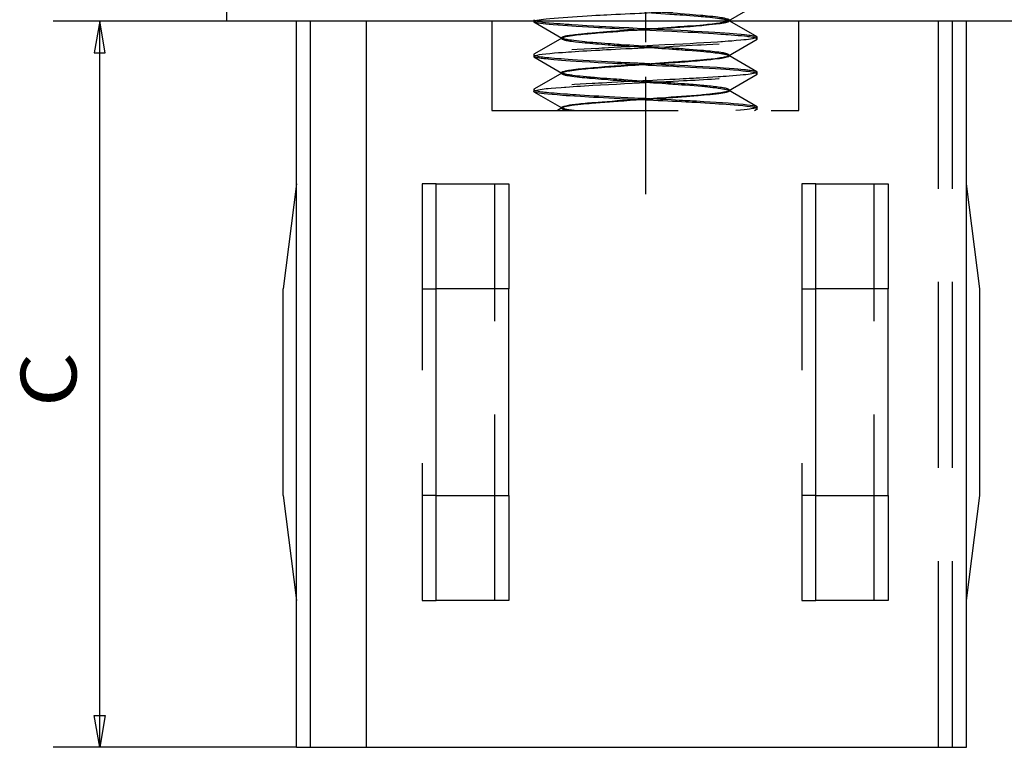
# Model space of a CAD drawing. Units: millimetres. Extents: x 0 to 175, y 0 to 248.
# Drawn here: x 22 to 57, y 172 to 198 of the extents above; entities that cross this region are included whole.
import ezdxf
from ezdxf.enums import TextEntityAlignment as Align

# ---------------------------------------------------------------- set-up
doc = ezdxf.new("R2010")
doc.units = ezdxf.units.MM
doc.linetypes.add('CENTER', pattern=[10, 6.25, -1.25, 1.25, -1.25])
doc.linetypes.add('HIDDEN', pattern=[10, 6.667, -3.333])
doc.layers.add('LAYER0', color=7, linetype='Continuous')
doc.styles.add('VISI1-courier new', font='txt')
doc.dimstyles.new('VisiStyle', dxfattribs={"dimtxt": 2, "dimasz": 1.134256, "dimexe": 2, "dimexo": 0, "dimgap": 1, "dimtad": 1, "dimdsep": 46, "dimtxsty": 'VISI1-courier new', "dimblk1": 'ArrowheadClosed', "dimblk2": 'ArrowheadClosed', "dimsah": 1, "dimcen": 0, "dimclrt": 7, "dimaunit": 1, "dimadec": 3, "dimazin": 2, "dimtfac": 0.8, "dimtmove": 0, "dimatfit": 3, "dimfxl": 1, "dimtolj": 1, "dimtzin": 4, "dimarcsym": 0})

# ---------------------------------------------------------------- blocks, each defined once
blk = doc.blocks.new('Plotview 2')
at = {"layer": 'LAYER0', "color": 100, "linetype": 'CENTER'}
blk.add_line((44.011, 205.611), (44.011, 191.411), dxfattribs=at)
at = {"layer": 'LAYER0', "color": 4, "linetype": 'Continuous'}
for p, q in [((29.011, 197.611), (29.011, 202.611)), ((59.011, 197.611), (29.011, 197.611)), ((31.511, 171.611), (31.511, 197.611)), ((32.011, 171.611), (32.011, 197.611)), ((34.011, 171.611), (34.011, 197.611)), ((55.511, 171.611), (55.511, 197.611)), ((31.511, 191.783), (31.027, 188.024)), ((36.511, 188.024), (36.511, 191.783)), ((36.511, 191.783), (39.111, 191.783)), ((39.111, 191.783), (39.111, 188.024)), ((50.111, 188.024), (50.111, 191.783)), ((50.111, 191.783), (52.711, 191.783)), ((52.711, 191.783), (52.711, 188.024)), ((55.996, 188.024), (55.511, 191.783)), ((31.027, 180.624), (31.027, 188.024)), ((39.111, 188.024), (36.511, 188.024)), ((36.511, 180.624), (36.511, 188.024)), ((39.111, 180.624), (39.111, 188.024)), ((52.711, 188.024), (50.111, 188.024)), ((50.111, 180.624), (50.111, 188.024)), ((52.711, 180.624), (52.711, 188.024)), ((55.996, 180.624), (55.996, 188.024)), ((31.027, 180.624), (31.511, 176.865)), ((36.511, 180.624), (39.111, 180.624)), ((36.511, 176.865), (36.511, 180.624)), ((39.111, 180.624), (39.111, 176.865)), ((50.111, 176.865), (50.111, 180.624)), ((50.111, 180.624), (52.711, 180.624)), ((52.711, 180.624), (52.711, 176.865)), ((55.511, 176.865), (55.996, 180.624)), ((39.111, 176.865), (36.511, 176.865)), ((52.711, 176.865), (50.111, 176.865)), ((31.511, 171.611), (32.011, 171.611)), ((32.011, 171.611), (34.011, 171.611)), ((34.011, 171.611), (55.511, 171.611))]:
    blk.add_line(p, q, dxfattribs=at)
at = {"layer": 'LAYER0', "color": 2, "linetype": 'HIDDEN'}
for p, q in [((46.984, 197.617), (48.006, 198.209)), ((38.511, 197.611), (38.511, 194.411)), ((40.011, 197.662), (40.011, 197.596)), ((47.011, 197.625), (46.986, 197.64)), ((46.992, 197.621), (47.011, 197.643)), ((47.011, 197.614), (47.011, 197.643)), ((47.036, 197.611), (47.011, 197.625)), ((48.009, 197.046), (47.036, 197.611)), ((49.511, 194.411), (49.511, 197.611)), ((54.511, 171.611), (54.511, 197.611)), ((55.011, 171.611), (55.011, 197.611)), ((40.025, 197.58), (40.012, 197.593)), ((40.014, 197.586), (41.019, 197.003)), ((43.855, 197.291), (43.603, 197.304)), ((44.168, 197.341), (44.42, 197.328)), ((41.042, 197.017), (40.016, 196.422)), ((41.011, 197.018), (41.011, 196.989)), ((41.034, 197.013), (41.011, 196.989)), ((41.019, 197.003), (41.036, 196.993)), ((46.988, 196.369), (48.01, 196.962)), ((47.999, 197.052), (48.01, 197.041)), ((48.011, 196.971), (48.011, 197.036)), ((48.011, 196.967), (48.011, 196.971)), ((43.604, 196.703), (44.167, 196.666)), ((44.418, 196.68), (43.858, 196.716)), ((40.026, 196.428), (40.011, 196.412)), ((40.011, 196.412), (40.011, 196.346)), ((40.012, 196.337), (41.019, 195.753)), ((40.023, 196.331), (40.019, 196.334)), ((47.003, 196.38), (46.983, 196.391)), ((46.995, 196.373), (47.011, 196.393)), ((48.005, 195.799), (47.003, 196.38)), ((47.011, 196.364), (47.011, 196.393)), ((43.859, 196.041), (43.604, 196.055)), ((44.164, 196.091), (44.416, 196.078)), ((41.035, 195.764), (40.013, 195.171)), ((41.011, 195.768), (41.011, 195.739)), ((41.028, 195.76), (41.011, 195.739)), ((41.019, 195.753), (41.035, 195.744)), ((46.986, 195.118), (48.009, 195.711)), ((47.994, 195.805), (48.011, 195.789)), ((48.004, 195.709), (48.011, 195.721)), ((48.011, 195.721), (48.011, 195.786)), ((40.023, 195.176), (40.011, 195.162)), ((40.011, 195.162), (40.011, 195.096)), ((43.604, 195.453), (44.165, 195.416)), ((44.42, 195.43), (43.858, 195.466)), ((48.011, 194.545), (46.988, 195.139)), ((46.993, 195.122), (47.011, 195.145)), ((47.011, 195.114), (47.011, 195.143)), ((40.026, 195.079), (40.011, 195.095)), ((40.015, 195.085), (41.019, 194.503)), ((43.862, 194.791), (43.603, 194.804)), ((44.166, 194.841), (44.424, 194.828)), ((41.034, 194.513), (40.859, 194.411)), ((41.011, 194.518), (41.011, 194.489)), ((41.027, 194.509), (41.011, 194.489)), ((41.019, 194.503), (41.04, 194.491)), ((47.914, 194.409), (47.978, 194.446)), ((47.978, 194.446), (48.009, 194.464)), ((48, 194.551), (48.011, 194.536)), ((48.009, 194.464), (48.021, 194.471)), ((48.011, 194.471), (48.011, 194.537)), ((48.011, 194.468), (48.011, 194.471)), ((38.511, 194.411), (49.511, 194.411)), ((36.011, 191.783), (36.011, 176.865)), ((36.511, 191.783), (36.011, 191.783)), ((38.611, 176.865), (38.611, 191.783)), ((50.111, 191.783), (49.611, 191.783)), ((49.611, 191.783), (49.611, 176.865)), ((52.211, 176.865), (52.211, 191.783)), ((36.011, 188.024), (36.511, 188.024)), ((49.611, 188.024), (50.111, 188.024)), ((36.511, 180.624), (36.011, 180.624)), ((50.111, 180.624), (49.611, 180.624)), ((36.011, 176.865), (36.511, 176.865)), ((49.611, 176.865), (50.111, 176.865))]:
    blk.add_line(p, q, dxfattribs=at)
at = {"layer": 'LAYER0', "color": 2, "linetype": 'HIDDEN', "extrusion": (0, 0, -1), "flags": 128}
for points in [[(-40.011, 197.595), (-40.012, 197.597), (-40.025, 197.613), (-40.061, 197.629), (-40.12, 197.644), (-40.201, 197.66), (-40.269, 197.67), (-40.354, 197.682), (-40.458, 197.693), (-40.585, 197.706), (-40.737, 197.719), (-40.895, 197.732), (-41.059, 197.744), (-41.228, 197.756), (-41.398, 197.768), (-41.569, 197.779), (-41.753, 197.791), (-41.925, 197.801), (-42.084, 197.811), (-42.228, 197.819), (-42.393, 197.828), (-42.525, 197.835), (-42.622, 197.841), (-42.786, 197.849), (-42.951, 197.857), (-43.119, 197.865), (-43.288, 197.873), (-43.459, 197.881), (-43.63, 197.89), (-43.802, 197.898), (-43.869, 197.901), (-43.959, 197.906), (-44.074, 197.912), (-44.213, 197.919), (-44.376, 197.927), (-44.562, 197.937), (-44.771, 197.948), (-45.002, 197.96), (-45.192, 197.97), (-45.381, 197.981), (-45.567, 197.991), (-45.752, 198.001), (-45.934, 198.011), (-46.112, 198.02), (-46.317, 198.032), (-46.494, 198.043), (-46.646, 198.052), (-46.774, 198.061), (-46.879, 198.068), (-46.964, 198.074), (-47.031, 198.079), (-47.152, 198.089), (-47.257, 198.098), (-47.346, 198.106), (-47.422, 198.113), (-47.486, 198.12), (-47.539, 198.125), (-47.6, 198.132), (-47.641, 198.137), (-47.666, 198.14), (-47.674, 198.141), (-47.675, 198.142), (-47.712, 198.146), (-47.762, 198.153), (-47.821, 198.161), (-47.868, 198.169), (-47.913, 198.178), (-47.954, 198.188), (-47.987, 198.199), (-47.995, 198.203)], [(-40.011, 197.662), (-40.011, 197.662), (-40.011, 197.662), (-40.015, 197.653), (-40.022, 197.646), (-40.038, 197.638), (-40.08, 197.623), (-40.133, 197.61)], [(-47.011, 197.614), (-47.009, 197.606), (-47.001, 197.597), (-46.987, 197.588), (-46.967, 197.579), (-46.941, 197.57), (-46.91, 197.561), (-46.874, 197.552), (-46.853, 197.547), (-46.825, 197.541), (-46.79, 197.535), (-46.745, 197.527), (-46.69, 197.519), (-46.623, 197.51), (-46.542, 197.5), (-46.418, 197.486), (-46.3, 197.473), (-46.195, 197.463), (-46.106, 197.455), (-46.035, 197.448), (-45.936, 197.439), (-45.833, 197.43), (-45.727, 197.421), (-45.617, 197.412), (-45.504, 197.403), (-45.389, 197.394), (-45.322, 197.389), (-45.244, 197.383), (-45.152, 197.377), (-45.047, 197.37), (-44.928, 197.361), (-44.796, 197.353), (-44.649, 197.343), (-44.444, 197.33), (-44.262, 197.318), (-44.104, 197.308), (-43.972, 197.299), (-43.865, 197.292), (-43.708, 197.281), (-43.551, 197.27), (-43.396, 197.259), (-43.242, 197.248), (-43.091, 197.237), (-43.02, 197.232), (-42.937, 197.226), (-42.844, 197.22), (-42.741, 197.212), (-42.628, 197.204), (-42.507, 197.195), (-42.379, 197.186), (-42.206, 197.172), (-42.062, 197.16), (-41.944, 197.15), (-41.851, 197.141), (-41.78, 197.134), (-41.695, 197.125), (-41.614, 197.116), (-41.537, 197.107), (-41.465, 197.098), (-41.398, 197.089), (-41.336, 197.08), (-41.304, 197.075), (-41.268, 197.07), (-41.229, 197.063), (-41.189, 197.056), (-41.149, 197.048), (-41.11, 197.039), (-41.075, 197.029), (-41.04, 197.016), (-41.034, 197.013)], [(-40.011, 196.346), (-40.012, 196.349), (-40.028, 196.364), (-40.066, 196.38), (-40.127, 196.396), (-40.209, 196.411), (-40.312, 196.426), (-40.438, 196.441), (-40.588, 196.456), (-40.748, 196.47), (-40.9, 196.482), (-41.039, 196.493), (-41.159, 196.501), (-41.256, 196.508), (-41.36, 196.515), (-41.492, 196.524), (-41.628, 196.533), (-41.769, 196.542), (-41.914, 196.551), (-42.063, 196.56), (-42.216, 196.569), (-42.372, 196.577), (-42.474, 196.583), (-42.612, 196.59), (-42.785, 196.599), (-42.939, 196.606), (-43.115, 196.615), (-43.313, 196.625), (-43.532, 196.635), (-43.737, 196.645), (-43.961, 196.656), (-44.202, 196.668), (-44.461, 196.681), (-44.736, 196.696), (-45.001, 196.71), (-45.247, 196.723), (-45.475, 196.736), (-45.684, 196.747), (-45.874, 196.757), (-46.009, 196.765), (-46.194, 196.775), (-46.428, 196.789), (-46.653, 196.803), (-46.792, 196.812), (-46.844, 196.815), (-46.964, 196.825), (-47.078, 196.834), (-47.186, 196.843), (-47.288, 196.852), (-47.384, 196.86), (-47.474, 196.869), (-47.557, 196.878), (-47.687, 196.893), (-47.796, 196.908), (-47.883, 196.922), (-47.948, 196.937), (-47.993, 196.952), (-48, 196.956)], [(-48.011, 197.037), (-48.01, 197.031), (-47.996, 197.019), (-47.957, 197.003), (-47.899, 196.987), (-47.843, 196.976), (-47.778, 196.966), (-47.705, 196.955), (-47.624, 196.946), (-47.537, 196.936), (-47.434, 196.926), (-47.267, 196.912), (-47.112, 196.899), (-46.979, 196.889), (-46.872, 196.882), (-46.767, 196.875), (-46.754, 196.874), (-46.754, 196.874), (-46.754, 196.874), (-46.754, 196.874), (-46.753, 196.874), (-46.752, 196.874), (-46.739, 196.873), (-46.711, 196.871), (-46.597, 196.863), (-46.359, 196.847), (-46.108, 196.831), (-45.844, 196.816), (-45.613, 196.803), (-45.351, 196.789), (-45.048, 196.774), (-44.702, 196.757), (-44.487, 196.747), (-44.277, 196.737), (-44.073, 196.727), (-43.876, 196.717), (-43.686, 196.707), (-43.462, 196.696), (-43.144, 196.679), (-42.886, 196.665), (-42.686, 196.654), (-42.543, 196.646), (-42.453, 196.642), (-42.341, 196.636), (-42.071, 196.622), (-41.813, 196.607), (-41.567, 196.592), (-41.334, 196.577), (-41.117, 196.562), (-40.917, 196.547), (-40.734, 196.531), (-40.557, 196.514), (-40.405, 196.498), (-40.287, 196.483), (-40.196, 196.47), (-40.119, 196.456), (-40.061, 196.442), (-40.026, 196.428)], [(-41.011, 195.768), (-41.011, 195.769), (-41.012, 195.77), (-41.017, 195.781), (-41.031, 195.791), (-41.053, 195.802), (-41.083, 195.813), (-41.121, 195.824), (-41.143, 195.83), (-41.171, 195.836), (-41.205, 195.843), (-41.247, 195.85), (-41.297, 195.858), (-41.358, 195.867), (-41.429, 195.876), (-41.518, 195.887), (-41.603, 195.897), (-41.681, 195.905), (-41.751, 195.912), (-41.858, 195.922), (-41.951, 195.931), (-42.137, 195.947), (-42.336, 195.964), (-42.547, 195.981), (-42.615, 195.987), (-42.695, 195.993), (-42.787, 196), (-42.89, 196.007), (-43.007, 196.015), (-43.136, 196.024), (-43.278, 196.033), (-43.427, 196.043), (-43.562, 196.052), (-43.683, 196.06), (-43.789, 196.066), (-43.906, 196.074), (-43.996, 196.08), (-44.059, 196.084), (-44.216, 196.095), (-44.374, 196.105), (-44.53, 196.116), (-44.684, 196.127), (-44.837, 196.138), (-44.913, 196.144), (-44.998, 196.15), (-45.093, 196.157), (-45.198, 196.164), (-45.311, 196.172), (-45.432, 196.181), (-45.56, 196.191), (-45.693, 196.201), (-45.808, 196.21), (-45.906, 196.218), (-45.988, 196.225), (-46.108, 196.235), (-46.209, 196.245), (-46.369, 196.262), (-46.514, 196.278), (-46.641, 196.295), (-46.677, 196.301), (-46.717, 196.307), (-46.76, 196.314), (-46.804, 196.321), (-46.848, 196.329), (-46.89, 196.338), (-46.932, 196.349), (-46.977, 196.364), (-46.995, 196.373)], [(-47.011, 196.364), (-47.011, 196.363), (-47.006, 196.352), (-46.986, 196.338), (-46.945, 196.321), (-46.895, 196.306), (-46.845, 196.295), (-46.797, 196.286), (-46.74, 196.277), (-46.67, 196.266), (-46.587, 196.255), (-46.49, 196.244), (-46.348, 196.228), (-46.209, 196.215), (-46.08, 196.202), (-45.965, 196.192), (-45.863, 196.183), (-45.758, 196.174), (-45.65, 196.165), (-45.539, 196.156), (-45.424, 196.147), (-45.307, 196.138), (-45.245, 196.134), (-45.168, 196.128), (-45.077, 196.122), (-44.971, 196.114), (-44.85, 196.106), (-44.712, 196.097), (-44.559, 196.087), (-44.329, 196.072), (-44.12, 196.059), (-43.934, 196.046), (-43.772, 196.035), (-43.641, 196.026), (-43.511, 196.017), (-43.382, 196.008), (-43.253, 195.999), (-43.127, 195.99), (-43.002, 195.981), (-42.936, 195.976), (-42.858, 195.971), (-42.768, 195.964), (-42.666, 195.957), (-42.554, 195.949), (-42.432, 195.94), (-42.302, 195.93), (-42.175, 195.92), (-42.061, 195.91), (-41.96, 195.901), (-41.869, 195.893), (-41.79, 195.885), (-41.721, 195.878), (-41.613, 195.866), (-41.525, 195.856), (-41.455, 195.847), (-41.399, 195.84), (-41.357, 195.833), (-41.326, 195.829), (-41.306, 195.826), (-41.3, 195.825), (-41.296, 195.824), (-41.245, 195.816), (-41.193, 195.807), (-41.143, 195.796), (-41.097, 195.785), (-41.057, 195.773), (-41.035, 195.763), (-41.028, 195.76)], [(-40.011, 195.095), (-40.014, 195.103), (-40.03, 195.116), (-40.071, 195.131), (-40.118, 195.144), (-40.174, 195.155), (-40.237, 195.166), (-40.307, 195.176), (-40.38, 195.185), (-40.455, 195.193), (-40.524, 195.2), (-40.635, 195.21), (-40.801, 195.224), (-40.986, 195.238), (-41.113, 195.248), (-41.162, 195.251), (-41.286, 195.26), (-41.415, 195.269), (-41.549, 195.278), (-41.687, 195.287), (-41.83, 195.296), (-41.977, 195.305), (-42.128, 195.314), (-42.4, 195.329), (-42.681, 195.343), (-42.97, 195.358), (-43.264, 195.372), (-43.537, 195.385), (-43.795, 195.398), (-44.036, 195.41), (-44.261, 195.421), (-44.468, 195.432), (-44.756, 195.447), (-45.003, 195.46), (-45.208, 195.471), (-45.374, 195.48), (-45.501, 195.487), (-45.63, 195.494), (-45.787, 195.502), (-45.94, 195.511), (-46.089, 195.519), (-46.235, 195.527), (-46.376, 195.536), (-46.513, 195.544), (-46.646, 195.553), (-46.866, 195.568), (-47.069, 195.583), (-47.255, 195.598), (-47.423, 195.614), (-47.569, 195.629), (-47.697, 195.644), (-47.804, 195.659), (-47.89, 195.674), (-47.95, 195.687), (-47.986, 195.699), (-47.999, 195.705)], [(-48.011, 195.787), (-48.011, 195.783), (-48.006, 195.776), (-47.994, 195.767), (-47.972, 195.758), (-47.936, 195.746), (-47.882, 195.734), (-47.828, 195.724), (-47.764, 195.714), (-47.69, 195.703), (-47.606, 195.693), (-47.511, 195.683), (-47.405, 195.673), (-47.272, 195.662), (-47.141, 195.652), (-47.016, 195.642), (-46.899, 195.634), (-46.793, 195.626), (-46.699, 195.62), (-46.62, 195.615), (-46.427, 195.602), (-46.248, 195.59), (-46.087, 195.581), (-45.945, 195.572), (-45.826, 195.565), (-45.731, 195.56), (-45.63, 195.554), (-45.573, 195.551), (-45.465, 195.545), (-45.361, 195.54), (-45.23, 195.533), (-45.073, 195.526), (-44.888, 195.517), (-44.676, 195.506), (-44.435, 195.495), (-44.279, 195.487), (-44.104, 195.479), (-43.912, 195.469), (-43.702, 195.458), (-43.475, 195.446), (-43.232, 195.434), (-43.009, 195.422), (-42.807, 195.411), (-42.626, 195.401), (-42.465, 195.392), (-42.324, 195.384), (-42.202, 195.378), (-42.099, 195.372), (-41.881, 195.361), (-41.672, 195.349), (-41.472, 195.336), (-41.282, 195.324), (-41.199, 195.318), (-41.088, 195.31), (-40.99, 195.303), (-40.872, 195.293), (-40.74, 195.282), (-40.598, 195.268), (-40.513, 195.26), (-40.445, 195.252), (-40.36, 195.242), (-40.282, 195.232), (-40.212, 195.222), (-40.149, 195.212), (-40.074, 195.195), (-40.034, 195.182), (-40.023, 195.176)], [(-41.011, 194.518), (-41.012, 194.521), (-41.016, 194.53), (-41.024, 194.537), (-41.038, 194.546), (-41.062, 194.556), (-41.097, 194.568), (-41.152, 194.581), (-41.218, 194.595), (-41.295, 194.608), (-41.382, 194.62), (-41.438, 194.628), (-41.498, 194.635), (-41.561, 194.642), (-41.628, 194.649), (-41.698, 194.657), (-41.771, 194.664), (-41.847, 194.671), (-41.853, 194.672), (-41.892, 194.675), (-41.938, 194.68), (-42.002, 194.686), (-42.085, 194.693), (-42.188, 194.702), (-42.314, 194.713), (-42.462, 194.725), (-42.636, 194.738), (-42.814, 194.751), (-42.998, 194.764), (-43.185, 194.777), (-43.294, 194.784), (-43.404, 194.792), (-43.515, 194.799), (-43.627, 194.806), (-43.739, 194.813), (-43.851, 194.821), (-43.964, 194.828), (-43.988, 194.829), (-44.064, 194.834), (-44.188, 194.843), (-44.297, 194.85), (-44.426, 194.859), (-44.576, 194.87), (-44.745, 194.882), (-44.937, 194.895), (-45.123, 194.909), (-45.303, 194.922), (-45.476, 194.934), (-45.665, 194.949), (-45.844, 194.963), (-45.995, 194.975), (-46.058, 194.981), (-46.085, 194.983), (-46.096, 194.984), (-46.107, 194.985), (-46.107, 194.985), (-46.108, 194.985), (-46.109, 194.985), (-46.117, 194.986), (-46.143, 194.989), (-46.187, 194.993), (-46.245, 194.999), (-46.318, 195.006), (-46.402, 195.016), (-46.495, 195.026), (-46.594, 195.039), (-46.658, 195.048), (-46.717, 195.057), (-46.771, 195.065), (-46.82, 195.074), (-46.864, 195.083), (-46.902, 195.091), (-46.937, 195.1), (-46.963, 195.109), (-46.981, 195.116), (-46.993, 195.122)], [(-47.011, 195.113), (-47.011, 195.112), (-47, 195.096), (-46.979, 195.084), (-46.943, 195.07), (-46.899, 195.058), (-46.855, 195.047), (-46.812, 195.039), (-46.767, 195.031), (-46.709, 195.022), (-46.636, 195.012), (-46.546, 195), (-46.437, 194.988), (-46.332, 194.977), (-46.224, 194.966), (-46.115, 194.956), (-46.005, 194.945), (-45.895, 194.936), (-45.745, 194.923), (-45.607, 194.911), (-45.484, 194.902), (-45.307, 194.888), (-45.174, 194.879), (-44.994, 194.866), (-44.758, 194.85), (-44.466, 194.831), (-44.275, 194.819), (-44.08, 194.806), (-43.882, 194.793), (-43.682, 194.779), (-43.461, 194.764), (-43.233, 194.748), (-43.035, 194.734), (-42.867, 194.721), (-42.727, 194.711), (-42.559, 194.699), (-42.39, 194.686), (-42.227, 194.673), (-42.073, 194.661), (-41.999, 194.655), (-41.98, 194.653), (-41.971, 194.652), (-41.969, 194.652), (-41.968, 194.652), (-41.968, 194.652), (-41.968, 194.652), (-41.968, 194.652), (-41.961, 194.651), (-41.902, 194.646), (-41.792, 194.635), (-41.695, 194.625), (-41.583, 194.612), (-41.462, 194.598), (-41.372, 194.586), (-41.312, 194.577), (-41.257, 194.568), (-41.185, 194.555), (-41.125, 194.542), (-41.078, 194.53), (-41.043, 194.517), (-41.027, 194.509)], [(-44.424, 194.828), (-44.555, 194.821), (-44.758, 194.811), (-44.935, 194.801), (-45.087, 194.793), (-45.215, 194.786), (-45.341, 194.779), (-45.429, 194.774), (-45.482, 194.771), (-45.496, 194.771), (-45.499, 194.77), (-45.5, 194.77), (-45.5, 194.77), (-45.5, 194.77), (-45.5, 194.77), (-45.503, 194.77), (-45.506, 194.77), (-45.511, 194.77), (-45.519, 194.769), (-45.535, 194.769), (-45.562, 194.767), (-45.61, 194.765), (-45.695, 194.76), (-45.845, 194.752), (-46.105, 194.738), (-46.327, 194.725), (-46.539, 194.712), (-46.766, 194.697), (-46.977, 194.682), (-47.171, 194.667), (-47.348, 194.651), (-47.513, 194.634), (-47.651, 194.619), (-47.764, 194.604), (-47.854, 194.59), (-47.921, 194.577), (-47.964, 194.566), (-47.99, 194.556), (-48, 194.551)], [(-41.013, 194.482), (-41.029, 194.467), (-41.052, 194.455), (-41.084, 194.444), (-41.12, 194.434), (-41.158, 194.425), (-41.195, 194.417), (-41.229, 194.411)], [(-48.011, 194.536), (-48.011, 194.533), (-48.011, 194.533), (-48.003, 194.523), (-47.988, 194.514), (-47.966, 194.505), (-47.937, 194.496), (-47.9, 194.487), (-47.856, 194.478), (-47.804, 194.47), (-47.737, 194.46), (-47.652, 194.449), (-47.545, 194.437), (-47.414, 194.424), (-47.254, 194.411)]]:
    blk.add_lwpolyline(points, dxfattribs=at)
at = {"layer": 'LAYER0', "color": 2, "linetype": 'HIDDEN', "flags": 128}
for points in [[(40.133, 197.61), (40.147, 197.608), (40.217, 197.595), (40.326, 197.579), (40.426, 197.567), (40.563, 197.554), (40.726, 197.539), (40.837, 197.53), (40.956, 197.521), (41.081, 197.512), (41.139, 197.508), (41.193, 197.504), (41.272, 197.498), (41.375, 197.491), (41.6, 197.476), (41.905, 197.457), (42.154, 197.442), (42.364, 197.431), (42.586, 197.419), (42.82, 197.407), (43.066, 197.395), (43.411, 197.378), (43.715, 197.363), (43.958, 197.352), (44.168, 197.341)], [(41.011, 197.019), (41.012, 197.02), (41.014, 197.026), (41.024, 197.037), (41.043, 197.048), (41.07, 197.059), (41.105, 197.07), (41.148, 197.081), (41.172, 197.086), (41.202, 197.092), (41.238, 197.099), (41.283, 197.106), (41.338, 197.114), (41.403, 197.123), (41.48, 197.133), (41.604, 197.147), (41.722, 197.159), (41.827, 197.169), (41.916, 197.178), (41.986, 197.184), (42.105, 197.195), (42.23, 197.205), (42.359, 197.216), (42.493, 197.227), (42.631, 197.238), (42.697, 197.243), (42.776, 197.249), (42.868, 197.255), (42.973, 197.263), (43.091, 197.271), (43.224, 197.28), (43.37, 197.289), (43.577, 197.303), (43.759, 197.315), (43.917, 197.325), (44.049, 197.333), (44.155, 197.341), (44.313, 197.351), (44.47, 197.362), (44.625, 197.373), (44.779, 197.384), (44.931, 197.395), (45.002, 197.4), (45.084, 197.406), (45.177, 197.413), (45.28, 197.42), (45.393, 197.428), (45.514, 197.437), (45.642, 197.447), (45.816, 197.46), (45.96, 197.472), (46.077, 197.483), (46.169, 197.491), (46.24, 197.498), (46.326, 197.507), (46.407, 197.516), (46.484, 197.525), (46.556, 197.534), (46.623, 197.543), (46.685, 197.552), (46.718, 197.557), (46.755, 197.563), (46.796, 197.57), (46.838, 197.577), (46.88, 197.586), (46.919, 197.596), (46.956, 197.606), (46.988, 197.619), (46.992, 197.621)], [(44.153, 197.917), (44.225, 197.912), (44.393, 197.901), (44.561, 197.889), (44.726, 197.877), (44.889, 197.866), (44.962, 197.86), (45.046, 197.854), (45.14, 197.847), (45.244, 197.84), (45.356, 197.832), (45.477, 197.823), (45.604, 197.814), (45.762, 197.801), (45.895, 197.791), (46.004, 197.781), (46.092, 197.774), (46.16, 197.767), (46.21, 197.762), (46.314, 197.752), (46.412, 197.741), (46.504, 197.73), (46.588, 197.719), (46.665, 197.708), (46.7, 197.703), (46.737, 197.697), (46.778, 197.691), (46.819, 197.683), (46.861, 197.675), (46.901, 197.666), (46.938, 197.657), (46.978, 197.643), (46.994, 197.635)], [(47.011, 197.643), (47.011, 197.644), (47.007, 197.655), (46.994, 197.665), (46.972, 197.676), (46.943, 197.687), (46.906, 197.698), (46.87, 197.707), (46.846, 197.712), (46.814, 197.718), (46.775, 197.725), (46.728, 197.733), (46.67, 197.741), (46.6, 197.751), (46.517, 197.761), (46.424, 197.771), (46.331, 197.781), (46.239, 197.79), (46.149, 197.799), (46.063, 197.807), (45.982, 197.814), (45.814, 197.829), (45.595, 197.847), (45.408, 197.861), (45.26, 197.873), (45.155, 197.88), (44.986, 197.892), (44.797, 197.905), (44.605, 197.918), (44.42, 197.93)], [(43.603, 197.304), (43.58, 197.306), (43.408, 197.315), (43.238, 197.324), (43.069, 197.333), (42.902, 197.342), (42.737, 197.351), (42.575, 197.359), (42.462, 197.365), (42.322, 197.373), (42.155, 197.382), (41.965, 197.392), (41.755, 197.404), (41.528, 197.418), (41.377, 197.427), (41.216, 197.438), (41.048, 197.45), (40.877, 197.464), (40.706, 197.479), (40.565, 197.492), (40.444, 197.505), (40.341, 197.517), (40.255, 197.529), (40.185, 197.539), (40.161, 197.543), (40.128, 197.55), (40.09, 197.558), (40.052, 197.568), (40.027, 197.579), (40.025, 197.58)], [(48.005, 196.982), (47.981, 196.996), (47.945, 197.009), (47.901, 197.02), (47.853, 197.029), (47.804, 197.038), (47.743, 197.047), (47.691, 197.054), (47.653, 197.059), (47.558, 197.069), (47.453, 197.079), (47.338, 197.089), (47.214, 197.1), (47.08, 197.11), (46.974, 197.118), (46.896, 197.124), (46.817, 197.129), (46.717, 197.137), (46.594, 197.145), (46.445, 197.155), (46.27, 197.166), (46.067, 197.178), (45.897, 197.188), (45.721, 197.198), (45.538, 197.208), (45.349, 197.218), (45.153, 197.228), (44.952, 197.238), (44.651, 197.252), (44.389, 197.265), (44.167, 197.276), (43.986, 197.285), (43.855, 197.291)], [(44.42, 197.328), (44.689, 197.314), (44.985, 197.298), (45.276, 197.282), (45.514, 197.27), (45.754, 197.257), (46.029, 197.242), (46.27, 197.228), (46.495, 197.215), (46.682, 197.203), (46.857, 197.191), (47.022, 197.179), (47.149, 197.169), (47.291, 197.156), (47.439, 197.142), (47.555, 197.13), (47.644, 197.12), (47.71, 197.111), (47.765, 197.104), (47.837, 197.094), (47.9, 197.082), (47.95, 197.071), (47.985, 197.059), (47.999, 197.052)], [(41.012, 196.985), (41.016, 196.978), (41.027, 196.969), (41.043, 196.96), (41.065, 196.951), (41.092, 196.942), (41.125, 196.932), (41.164, 196.923), (41.188, 196.918), (41.218, 196.912), (41.256, 196.906), (41.303, 196.898), (41.359, 196.89), (41.427, 196.881), (41.507, 196.872), (41.626, 196.858), (41.74, 196.847), (41.846, 196.836), (41.941, 196.828), (42.022, 196.82), (42.122, 196.811), (42.226, 196.802), (42.334, 196.793), (42.444, 196.784), (42.558, 196.775), (42.674, 196.766), (42.739, 196.761), (42.817, 196.756), (42.908, 196.749), (43.014, 196.742), (43.134, 196.734), (43.27, 196.725), (43.42, 196.715), (43.604, 196.703)], [(43.858, 196.716), (43.757, 196.723), (43.6, 196.734), (43.445, 196.745), (43.291, 196.756), (43.139, 196.767), (43.065, 196.772), (42.981, 196.778), (42.887, 196.785), (42.784, 196.792), (42.671, 196.8), (42.551, 196.809), (42.423, 196.819), (42.263, 196.831), (42.13, 196.842), (42.02, 196.851), (41.911, 196.861), (41.834, 196.868), (41.74, 196.877), (41.633, 196.889), (41.534, 196.9), (41.442, 196.912), (41.359, 196.924), (41.325, 196.929), (41.287, 196.935), (41.246, 196.941), (41.204, 196.949), (41.163, 196.957), (41.123, 196.966), (41.086, 196.975), (41.046, 196.989), (41.029, 196.997)], [(44.167, 196.666), (44.205, 196.663), (44.336, 196.654), (44.466, 196.645), (44.596, 196.636), (44.724, 196.627), (44.851, 196.618), (44.976, 196.609), (45.045, 196.604), (45.125, 196.599), (45.217, 196.592), (45.319, 196.585), (45.432, 196.576), (45.553, 196.567), (45.681, 196.558), (45.843, 196.545), (45.982, 196.533), (46.098, 196.523), (46.194, 196.514), (46.273, 196.506), (46.357, 196.497), (46.437, 196.488), (46.512, 196.479), (46.582, 196.47), (46.648, 196.461), (46.708, 196.452), (46.738, 196.447), (46.772, 196.442), (46.809, 196.435), (46.848, 196.428), (46.886, 196.42), (46.924, 196.411), (46.957, 196.401), (46.99, 196.387)], [(47.011, 196.398), (47.003, 196.409), (46.986, 196.42), (46.962, 196.43), (46.929, 196.441), (46.892, 196.452), (46.869, 196.457), (46.84, 196.463), (46.804, 196.47), (46.76, 196.478), (46.707, 196.486), (46.643, 196.495), (46.568, 196.505), (46.486, 196.514), (46.406, 196.523), (46.331, 196.531), (46.262, 196.538), (46.163, 196.547), (46.09, 196.554), (45.99, 196.563), (45.859, 196.575), (45.723, 196.586), (45.582, 196.598), (45.435, 196.61), (45.368, 196.615), (45.288, 196.621), (45.196, 196.627), (45.092, 196.635), (44.974, 196.643), (44.843, 196.652), (44.699, 196.661), (44.515, 196.673), (44.418, 196.68)], [(40.021, 196.397), (40.054, 196.381), (40.109, 196.365), (40.186, 196.35), (40.286, 196.335), (40.329, 196.329), (40.39, 196.322), (40.472, 196.313), (40.55, 196.305), (40.644, 196.296), (40.756, 196.287), (40.889, 196.276), (40.989, 196.269), (41.107, 196.26), (41.242, 196.25), (41.398, 196.24), (41.575, 196.228), (41.775, 196.215), (41.995, 196.202), (42.216, 196.189), (42.435, 196.177), (42.652, 196.165), (42.864, 196.155), (42.864, 196.155), (42.864, 196.155), (42.865, 196.155), (42.867, 196.154), (42.874, 196.154), (42.902, 196.153), (43.012, 196.147), (43.126, 196.142), (43.273, 196.135), (43.453, 196.126), (43.604, 196.119), (43.735, 196.113), (43.846, 196.107), (43.974, 196.101), (44.057, 196.097), (44.164, 196.091)], [(43.604, 196.055), (43.506, 196.06), (43.335, 196.069), (43.166, 196.078), (42.998, 196.087), (42.832, 196.095), (42.579, 196.109), (42.312, 196.123), (42.033, 196.139), (41.747, 196.155), (41.526, 196.168), (41.329, 196.18), (41.155, 196.192), (41.001, 196.204), (40.868, 196.214), (40.729, 196.226), (40.614, 196.237), (40.52, 196.247), (40.443, 196.255), (40.365, 196.264), (40.31, 196.271), (40.274, 196.276), (40.216, 196.284), (40.165, 196.292), (40.121, 196.301), (40.084, 196.309), (40.055, 196.317), (40.033, 196.325)], [(48.011, 195.725), (48.005, 195.732), (47.992, 195.741), (47.971, 195.75), (47.943, 195.759), (47.907, 195.768), (47.865, 195.777), (47.815, 195.786), (47.758, 195.795), (47.697, 195.803), (47.614, 195.813), (47.503, 195.825), (47.356, 195.838), (47.169, 195.853), (47.038, 195.863), (46.886, 195.875), (46.713, 195.887), (46.516, 195.9), (46.295, 195.914), (46.07, 195.928), (45.847, 195.941), (45.629, 195.953), (45.417, 195.965), (45.213, 195.975), (45.183, 195.977), (45.141, 195.979), (45.02, 195.985), (44.848, 195.993), (44.626, 196.004), (44.409, 196.014), (44.236, 196.022), (44.107, 196.028), (44.023, 196.033), (43.859, 196.041)], [(44.416, 196.078), (44.573, 196.07), (44.743, 196.061), (44.912, 196.052), (45.08, 196.043), (45.245, 196.034), (45.529, 196.019), (45.804, 196.004), (46.069, 195.989), (46.322, 195.975), (46.577, 195.96), (46.806, 195.944), (47.01, 195.93), (47.19, 195.915), (47.322, 195.903), (47.432, 195.893), (47.523, 195.883), (47.598, 195.875), (47.675, 195.866), (47.731, 195.859), (47.769, 195.853), (47.848, 195.842), (47.912, 195.83), (47.96, 195.818), (47.992, 195.806), (47.994, 195.805)], [(41.012, 195.737), (41.015, 195.729), (41.023, 195.721), (41.04, 195.711), (41.061, 195.702), (41.085, 195.694), (41.109, 195.687), (41.132, 195.681), (41.157, 195.675), (41.177, 195.671), (41.189, 195.668), (41.193, 195.667), (41.193, 195.667), (41.194, 195.667), (41.194, 195.667), (41.194, 195.667), (41.241, 195.659), (41.299, 195.649), (41.37, 195.639), (41.456, 195.628), (41.558, 195.616), (41.65, 195.606), (41.742, 195.597), (41.833, 195.588), (41.922, 195.579), (42.009, 195.571), (42.093, 195.564), (42.218, 195.553), (42.334, 195.543), (42.439, 195.535), (42.532, 195.527), (42.675, 195.516), (42.749, 195.511), (42.85, 195.503), (42.983, 195.494), (43.137, 195.484), (43.313, 195.472), (43.511, 195.459), (43.604, 195.453)], [(43.858, 195.466), (43.854, 195.466), (43.696, 195.477), (43.54, 195.488), (43.384, 195.499), (43.231, 195.51), (43.154, 195.516), (43.067, 195.522), (42.971, 195.529), (42.866, 195.536), (42.753, 195.544), (42.632, 195.553), (42.504, 195.562), (42.383, 195.572), (42.277, 195.58), (42.185, 195.587), (42.107, 195.594), (42.041, 195.599), (41.976, 195.605), (41.929, 195.609), (41.897, 195.612), (41.888, 195.613), (41.884, 195.613), (41.883, 195.613), (41.883, 195.613), (41.882, 195.613), (41.882, 195.613), (41.882, 195.613), (41.774, 195.624), (41.672, 195.635), (41.576, 195.645), (41.488, 195.656), (41.406, 195.667), (41.368, 195.673), (41.326, 195.679), (41.283, 195.685), (41.238, 195.693), (41.193, 195.701), (41.149, 195.71), (41.109, 195.719), (41.072, 195.729), (41.047, 195.739), (41.031, 195.747), (41.028, 195.748)], [(40.011, 195.162), (40.011, 195.162), (40.011, 195.161), (40.012, 195.158), (40.017, 195.151), (40.029, 195.143), (40.05, 195.133), (40.102, 195.118), (40.165, 195.104), (40.231, 195.093), (40.295, 195.083), (40.35, 195.076), (40.393, 195.071), (40.47, 195.063), (40.554, 195.055), (40.644, 195.047), (40.74, 195.038), (40.843, 195.03), (40.951, 195.022), (41.065, 195.013), (41.066, 195.013), (41.066, 195.013), (41.066, 195.013), (41.066, 195.013), (41.067, 195.013), (41.068, 195.013), (41.071, 195.013), (41.077, 195.012), (41.091, 195.011), (41.14, 195.008), (41.213, 195.002), (41.311, 194.996), (41.409, 194.989), (41.526, 194.981), (41.663, 194.972), (41.822, 194.962), (42.004, 194.951), (42.17, 194.942), (42.344, 194.932), (42.527, 194.922), (42.718, 194.912), (42.917, 194.902), (43.125, 194.892), (43.385, 194.879), (43.623, 194.868), (43.837, 194.858), (44.026, 194.848), (44.166, 194.841)], [(44.165, 195.416), (44.182, 195.415), (44.296, 195.407), (44.464, 195.396), (44.611, 195.385), (44.737, 195.376), (44.842, 195.369), (44.927, 195.363), (44.992, 195.358), (45.037, 195.355), (45.052, 195.354), (45.063, 195.353), (45.18, 195.345), (45.309, 195.335), (45.449, 195.325), (45.6, 195.314), (45.759, 195.302), (45.899, 195.29), (46.026, 195.279), (46.141, 195.269), (46.242, 195.259), (46.333, 195.25), (46.425, 195.239), (46.503, 195.23), (46.568, 195.222), (46.622, 195.215), (46.712, 195.202), (46.769, 195.192), (46.841, 195.179), (46.913, 195.164), (46.973, 195.145), (46.995, 195.135)], [(47.011, 195.145), (47.011, 195.148), (47.008, 195.153), (47.003, 195.159), (46.993, 195.166), (46.977, 195.174), (46.953, 195.184), (46.918, 195.195), (46.879, 195.205), (46.837, 195.214), (46.79, 195.223), (46.738, 195.231), (46.68, 195.24), (46.618, 195.248), (46.56, 195.256), (46.498, 195.263), (46.434, 195.27), (46.365, 195.278), (46.294, 195.285), (46.219, 195.292), (46.141, 195.299), (46.1, 195.303), (46.039, 195.309), (45.955, 195.316), (45.846, 195.326), (45.719, 195.337), (45.621, 195.345), (45.553, 195.35), (45.532, 195.352), (45.519, 195.353), (45.406, 195.362), (45.29, 195.37), (45.17, 195.379), (45.048, 195.388), (44.922, 195.396), (44.793, 195.405), (44.63, 195.416), (44.485, 195.425), (44.42, 195.43)], [(43.603, 194.804), (43.372, 194.817), (43.093, 194.831), (42.895, 194.842), (42.701, 194.852), (42.512, 194.863), (42.328, 194.873), (42.149, 194.882), (41.976, 194.892), (41.686, 194.908), (41.467, 194.922), (41.311, 194.932), (41.212, 194.938), (41.165, 194.941), (41.043, 194.951), (40.849, 194.966), (40.673, 194.982), (40.516, 194.997), (40.381, 195.012), (40.287, 195.024), (40.204, 195.036), (40.13, 195.049), (40.057, 195.067)], [(48.01, 194.477), (48.001, 194.486), (47.984, 194.495), (47.96, 194.504), (47.929, 194.513), (47.89, 194.522), (47.845, 194.531), (47.758, 194.545), (47.645, 194.559), (47.503, 194.575), (47.33, 194.591), (47.19, 194.602), (47.049, 194.613), (46.909, 194.623), (46.771, 194.633), (46.639, 194.642), (46.513, 194.65), (46.323, 194.662), (46.146, 194.673), (45.984, 194.683), (45.84, 194.692), (45.678, 194.701), (45.554, 194.707), (45.47, 194.712), (45.307, 194.72), (45.143, 194.728), (44.976, 194.736), (44.807, 194.745), (44.637, 194.753), (44.466, 194.761), (44.294, 194.769), (44.175, 194.775), (44.024, 194.783), (43.862, 194.791)], [(41.455, 194.411), (41.355, 194.424), (41.269, 194.438), (41.196, 194.45), (41.135, 194.463), (41.105, 194.47), (41.079, 194.477), (41.057, 194.485), (41.04, 194.492), (41.033, 194.495)]]:
    blk.add_lwpolyline(points, dxfattribs=at)
blk = doc.blocks.new('ArrowheadClosed')
at = {"color": 0}
for p, q in [((0, 0), (-1, 0.176)), ((-1, 0.176), (-1, -0.176)), ((-1, -0.176), (0, 0))]:
    blk.add_line(p, q, dxfattribs=at)
blk = doc.blocks.new('*D22')
at = {"layer": 'LAYER0', "color": 56, "linetype": 'Continuous'}
for p, q in [((29.011, 197.611), (22.787, 197.611)), ((24.454, 171.611), (24.454, 197.611)), ((31.511, 171.611), (22.787, 171.611))]:
    blk.add_line(p, q, dxfattribs=at)
at = {"layer": 'LAYER0', "color": 56, "linetype": 'Continuous', "xscale": 1.134256363923542, "yscale": 1.134256363923542, "zscale": 1.134256363923542, "rotation": 90}
blk.add_blockref('ArrowheadClosed', (24.454, 197.611), dxfattribs=at)
at = {"layer": 'LAYER0', "color": 56, "linetype": 'Continuous', "extrusion": (0, 0, -1), "xscale": 1.134256363923542, "yscale": 1.134256363923542, "zscale": 1.134256363923542, "rotation": 270}
blk.add_blockref('ArrowheadClosed', (-24.454, 171.611), dxfattribs=at)
at = {"layer": 'LAYER0', "color": 230, "linetype": 'Continuous', "style": 'VISI1-courier new', "width": 0.931767}
blk.add_text('%%uC', height=2, rotation=90, dxfattribs=at).set_placement((23.621, 183.795), (23.621, 185.752), align=Align.FIT)

msp = doc.modelspace()

# ---------------------------------------------------------------- block references
at = {"layer": 'LAYER0', "color": 4, "linetype": 'Continuous'}
msp.add_blockref('Plotview 2', (0, 0), dxfattribs=at)

# ---------------------------------------------------------------- dimensions: what is measured, and where the dimension line sits
at = {"layer": 'LAYER0', "color": 56, "linetype": 'Continuous'}
dim = msp.add_linear_dim(base=(24.454, 188.265), p1=(29.011, 197.611), p2=(31.511, 171.611), angle=90, text='%%u <> C', dimstyle='VisiStyle', override={"dimasz": 1.134256, "dimjust": 0, "dimclrt": 230, "dimatfit": 1}, dxfattribs=at)
dim.commit()
dim.dimension.update_dxf_attribs({"geometry": '*D22', "text_midpoint": (23.621, 186.051), "dimtype": 160})

doc.saveas('drawing.dxf')
